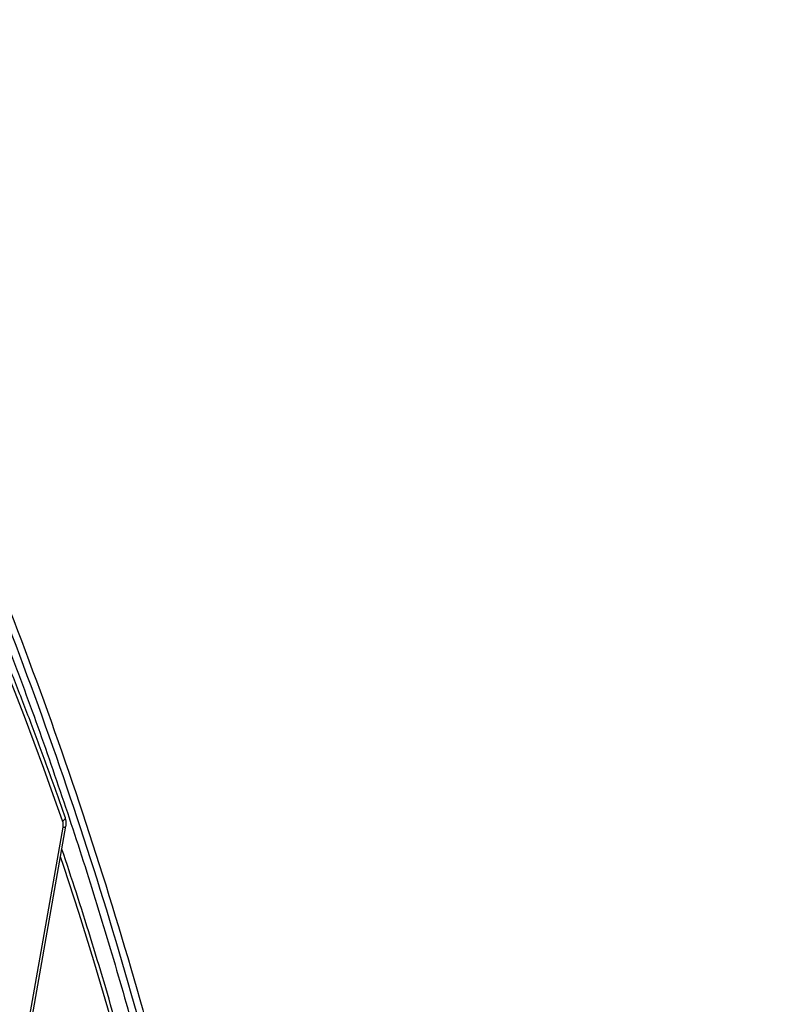
# Model space of a CAD drawing. Units: millimetres. Extents: x -3908 to 4504, y -4057 to 7477.
# Drawn here: x 1870 to 2273, y 5896 to 6411 of the extents above; entities that cross this region are included whole.
import ezdxf

# ---------------------------------------------------------------- set-up
doc = ezdxf.new("R2010")
doc.units = ezdxf.units.MM
doc.styles.add('SLDTEXTSTYLE0', font='TXT', dxfattribs={"width": 0.7})
doc.dimstyles.new('SLDDIMSTYLE0', dxfattribs={"dimtxt": 5, "dimasz": 3.302, "dimexe": 0, "dimexo": 0.0625, "dimgap": 1.25, "dimtad": 2, "dimdec": 0, "dimrnd": 1e-09, "dimzin": 12, "dimdsep": 46, "dimtxsty": 'SLDTEXTSTYLE0', "dimsah": 1, "dimcen": 0.09, "dimadec": 0, "dimazin": 3, "dimtfac": 1, "dimtofl": 0, "dimtmove": 0, "dimatfit": 3, "dimfxl": 0, "dimfrac": 2, "dimtolj": 1, "dimtzin": 12, "dimarcsym": 0})

# ---------------------------------------------------------------- blocks, each defined once
blk = doc.blocks.new('_D_5')
at = {"color": 7, "linetype": 'Continuous', "lineweight": 0}
for p, q in [((1018.08, 7477.25), (2726.78, 7477.25)), ((2725.78, 4280), (2725.78, 7477.25))]:
    blk.add_line(p, q, dxfattribs=at)
at = {"color": 7, "linetype": 'Continuous', "lineweight": 18}
for points in [[(2725.78, 7477.25), (2725.27, 7473.95), (2726.29, 7473.95)], [(2725.78, 4280), (2726.29, 4283.3), (2725.27, 4283.3)]]:
    blk.add_solid(points, dxfattribs=at)
at = {"color": 7, "linetype": 'Continuous', "lineweight": 18, "insert": (2719.33, 5872.4), "char_height": 5, "attachment_point": 1, "rotation": 90, "style": 'SLDTEXTSTYLE0'}
blk.add_mtext('3200', dxfattribs=at)

msp = doc.modelspace()

# ---------------------------------------------------------------- linework, layer by layer
at = {"color": 7, "linetype": 'Continuous', "lineweight": 25}
for p, q in [((1764.21, 5261.38), (1892.73, 5988.37)), ((1765.75, 5261.85), (1894.27, 5988.85))]:
    msp.add_line(p, q, dxfattribs=at)
at = {"color": 7, "linetype": 'Continuous', "lineweight": 25, "flags": 128}
for points in [[(1892.51, 5991.65), (1887.63, 6005.41), (1882.67, 6019.11), (1877.6, 6032.75), (1872.45, 6046.34), (1867.2, 6059.88), (1861.86, 6073.36), (1856.42, 6086.78), (1850.89, 6100.14)], [(1892.51, 5991.65), (1892.97, 5991.95), (1893.36, 5992.27), (1893.66, 5992.61), (1893.86, 5992.94), (1893.96, 5993.27), (1893.94, 5993.57), (1893.92, 5993.65)], [(1892.73, 5988.37), (1893.21, 5988.39), (1893.62, 5988.45), (1893.93, 5988.54), (1894.15, 5988.66), (1894.26, 5988.81), (1894.27, 5988.85)], [(1933.15, 5831.56), (1930.1, 5843.3), (1923.31, 5868.49), (1916.21, 5893.53), (1908.82, 5918.42), (1901.14, 5943.15), (1893.15, 5967.73), (1891.44, 5972.86)]]:
    msp.add_lwpolyline(points, dxfattribs=at)
at = {"color": 7, "linetype": 'Continuous', "lineweight": 25}
msp.add_arc((1886.32, 5989.58), 6.52, 349.2651, 18.5143, dxfattribs=at)
for points, knots in [([(1815.01, 6201.74), (1821.27, 6187.48), (1833.79, 6158.97), (1851.53, 6115.51), (1868.49, 6071.54), (1884.59, 6027.03), (1899.82, 5982), (1914.18, 5936.46), (1927.58, 5890.39), (1937.93, 5852.43), (1943.47, 5829.67), (1945.19, 5822.61)], [0, 0, 0, 0, 0.118309, 0.236651, 0.355002, 0.473341, 0.591647, 0.709979, 0.828348, 0.946727, 1, 1, 1, 1]), ([(2005.2, 5495.46), (2002.14, 5527.32), (1998.44, 5558.85), (1989.79, 5621.29), (1984.85, 5652.19), (1968.24, 5744), (1954.79, 5804), (1923.44, 5921.71), (1905.53, 5979.42), (1865.45, 6092.64), (1843.27, 6148.16), (1819, 6202.61)], [0, 0, 0, 0, 0.125, 0.125, 0.25, 0.25, 0.5, 0.5, 0.75, 0.75, 1, 1, 1, 1]), ([(1821.74, 6205.52), (1846.05, 6150.96), (1868.25, 6095.33), (1908.39, 5981.88), (1926.32, 5924.05), (1957.71, 5806.12), (1971.18, 5746), (1987.81, 5654.02), (1992.76, 5623.05), (2001.41, 5560.5), (2005.12, 5528.91), (2008.18, 5497)], [0, 0, 0, 0, 0.25, 0.25, 0.5, 0.5, 0.75, 0.75, 0.875, 0.875, 1, 1, 1, 1]), ([(1893.92, 5993.65), (1892.5, 5997.68), (1888.38, 6009.38), (1881.36, 6028.62), (1872.77, 6051.33), (1863.92, 6073.88), (1857.02, 6090.84), (1853.09, 6100.28), (1852.25, 6102.3)], [0, 0, 0, 0, 0.109758, 0.318171, 0.526584, 0.734996, 0.943406, 1, 1, 1, 1]), ([(1894.27, 5988.85), (1894.32, 5989.19), (1894.45, 5990.12), (1894.42, 5991.58), (1894.19, 5992.83), (1893.98, 5993.48), (1893.92, 5993.65)], [0, 0, 0, 0, 0.210318, 0.565657, 0.892149, 1, 1, 1, 1]), ([(1935.31, 5830.59), (1934.87, 5832.32), (1932.43, 5842.07), (1927.71, 5859.71), (1921.14, 5883.5), (1914.28, 5907.15), (1907.15, 5930.66), (1899.8, 5953.94), (1894.7, 5969.3), (1892.16, 5976.93)], [0, 0, 0, 0, 0.034821, 0.196054, 0.357287, 0.518519, 0.67975, 0.84098, 1, 1, 1, 1])]:
    msp.add_open_spline(points, degree=3, knots=knots, dxfattribs=at)

# ---------------------------------------------------------------- dimensions: what is measured, and where the dimension line sits
at = {"color": 7, "linetype": 'Continuous', "lineweight": 18}
dim = msp.add_linear_dim(base=(2725.78, 7477.25), p1=(4176.3, 4280), p2=(1018.08, 7477.25), angle=270, dimstyle='SLDDIMSTYLE0', dxfattribs=at)
dim.commit()
dim.dimension.update_dxf_attribs({"geometry": '_D_5', "text_midpoint": (2725.78, 5878.62), "dimtype": 160})

doc.saveas('drawing.dxf')
